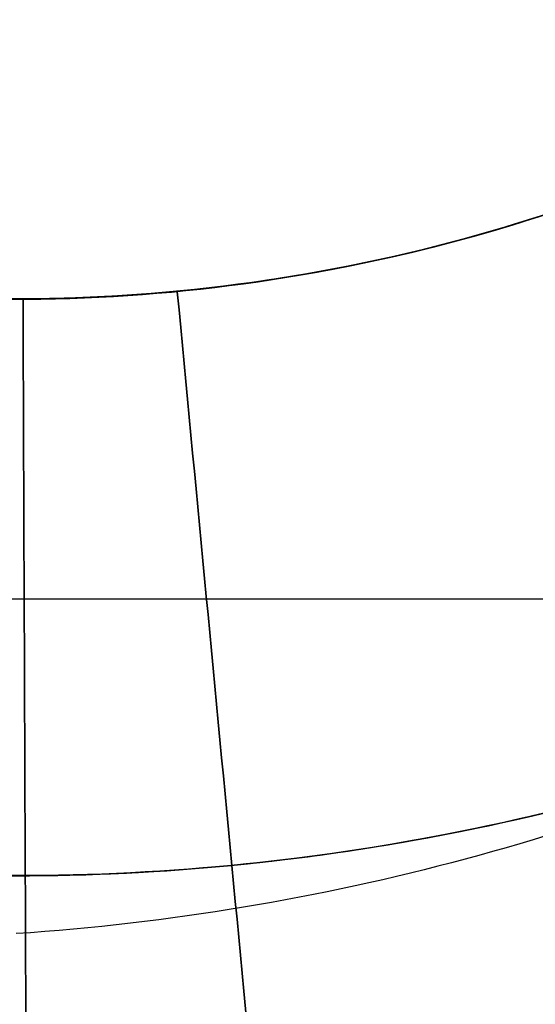
# Model space of a CAD drawing. Units: millimetres. Extents: x -11 to 890, y -451 to 451.
# Drawn here: x 755 to 755, y -316 to -316 of the extents above; entities that cross this region are included whole.
import ezdxf

# ---------------------------------------------------------------- set-up
doc = ezdxf.new("R2010")
doc.units = ezdxf.units.MM
doc.header["$MEASUREMENT"] = 0
doc.layers.add('4', color=7, linetype='Continuous')

msp = doc.modelspace()

# ---------------------------------------------------------------- linework, layer by layer
at = {"layer": '4'}
msp.add_line((754.0660710185999, -316.0674132923949, -6.588551123245873), (754.9660710186, -316.0674132923949, -6.588551123245873), dxfattribs=at)
for centre, radius, start, end in [((439.5, 0, 6.5), 450.5, 180, 4.036381095561395e-14), ((439.5000000000001, 0, -6.800000000009), 450.5000000000049, 180, 0), ((439.5, 0, -0.1500000000044963), 450.5, 180, 0), ((439.5000000000016, -1.751623080406021e-46, -7.000000000018867), 450.2999999999982, 180, 0), ((439.5, 0, -7.0000000000188), 450.3, 180, 0), ((439.5, 0, 7), 450, 180, 0), ((439.4999999999982, 7.006492321624158e-46, -7.000000000018867), 449.8000000000016, 180, 8.924909720317302e-47), ((439.5, 0, -7.0000000000188), 449.8, 180, 0), ((439.4999999999999, 0, -6.800000000009), 449.5999999999951, 180, 0), ((439.5, 0, -5.000000000010001), 449.6000000000049, 180, 0), ((439.5, 0, -5.9000000000095), 449.6, 180, 359.9999999999999), ((439.5000000000014, 0, -4.800000000000132), 449.3999999999984, 180, 0), ((439.5, 0, -4.8000000000002), 449.4, 180, 0), ((439.5, 0, -5.6), 448.6, 180, 0), ((439.5, 3.851859888774472e-34, -4.799999999999999), 448.6, 180, 360), ((439.5, 0, -5.199999999999999), 448.6, 180, 0), ((439.4999999999999, 0, -4.300000000001025), 446.9500000000003, 180, 0), ((439.4999999999999, 0, -3.800000000001026), 446.9500000000003, 180, 0), ((439.4999999999999, 0, -3.300000000001025), 446.9500000000003, 180, 0), ((439.4999999999999, 0, -2.800000000001024), 446.9500000000003, 180, 0), ((439.4999999999998, 0, -2.300000000000794), 446.9500000000002, 180, 0), ((439.4999999999999, 0, -1.800000000001023), 446.9500000000003, 180, 0), ((439.4999999999999, 0, -1.300000000001022), 446.9500000000003, 180, 0), ((439.4999999999999, 0, -0.8000000000006251), 446.9500000000003, 180, 0), ((439.4999999999999, 0, -0.3000000000006251), 446.9500000000003, 180, 0), ((439.4999999999999, 0, 0.1999999999993838), 446.9500000000003, 180, 0), ((439.4999999999999, 0, 0.699999999999374), 446.9500000000003, 180, 0), ((439.4999999999999, 0, 1.199999999998975), 446.9500000000003, 180, 0), ((439.4999999999999, 0, 1.699999999999237), 446.9500000000005, 180, 0), ((439.5, 0, 1.800000000000466), 446.8499999999995, 180, 0), ((439.4999999999998, -3.503246160812114e-46, -4.800000000000001), 446.7000000000002, 180, 0), ((439.4999999999999, 5.474521616711745e-31, -4.550000000000834), 446.7000000000002, 180, 0), ((439.4999999999999, 0, -4.050000000000983), 446.7000000000003, 180, 0), ((439.4999999999999, 0, -3.550000000000982), 446.7000000000003, 180, 0), ((439.4999999999999, 0, -3.050000000000982), 446.7000000000003, 180, 0), ((439.4999999999998, 0, -2.550000000001017), 446.7000000000002, 180, 0), ((439.4999999999999, 0, -2.050000000000763), 446.7000000000003, 180, 0), ((439.4999999999999, 0, -1.550000000000983), 446.7000000000003, 180, 0), ((439.4999999999999, 0, -1.050000000000895), 446.7000000000002, 180, 0), ((439.4999999999998, 0, -0.5500000000006686), 446.7000000000002, 180, 0), ((439.4999999999999, 0, -0.05000000000062332), 446.7000000000003, 180, 0), ((439.4999999999999, 0, 0.4499999999994158), 446.7000000000003, 180, 0), ((439.4999999999999, 0, 0.9499999999992896), 446.7000000000004, 180, 0), ((439.4999999999999, 0, 1.449999999999016), 446.7000000000003, 180, 0), ((439.5, 0, -4.675000000000501), 446.7, 180, 4.036381095561395e-14), ((439.5000000000001, 0, 1.449999999998987), 444.2999999999997, 180, 0), ((439.5000000000001, 0, 0.9499999999993065), 444.2999999999996, 180, 0), ((439.5000000000001, 0, 0.4499999999993847), 444.2999999999997, 180, 0), ((439.5000000000002, 0, -0.05000000000061178), 444.2999999999998, 180, 0), ((439.5000000000002, 0, -0.5500000000008072), 444.2999999999997, 180, 0), ((439.5000000000001, 0, -1.050000000000889), 444.2999999999998, 180, 0), ((439.5000000000001, 0, -1.550000000001013), 444.2999999999997, 180, 0), ((439.5000000000001, 0, -2.05000000000101), 444.2999999999997, 180, 0), ((439.5000000000001, 0, -2.550000000001013), 444.2999999999997, 180, 0), ((439.5000000000001, 0, -3.050000000001013), 444.2999999999997, 180, 0), ((439.5000000000001, 0, -3.55000000000101), 444.2999999999997, 180, 0), ((439.5000000000001, 0, -4.050000000001011), 444.2999999999997, 180, 0), ((439.5000000000001, 0, -4.550000000000877), 444.2999999999998, 180, 0), ((439.5, 0, -4.800000000000001), 444.3, 180, 0), ((439.5, 0, -4.675000000000501), 444.3, 180, 0), ((439.5000000000001, 0, 1.800000000000017), 444.15, 180, 0), ((439.5000000000001, 0, 1.699999999999256), 444.0499999999995, 180, 0), ((439.5000000000001, 0, 1.199999999998975), 444.0499999999998, 180, 0), ((439.5000000000001, 0, 0.6999999999994229), 444.0499999999997, 180, 0), ((439.5000000000001, 0, 0.1999999999993971), 444.0499999999997, 180, 0), ((439.5000000000002, 0, -0.3000000000007157), 444.0499999999997, 180, 0), ((439.5000000000001, 0, -0.8000000000005967), 444.0499999999997, 180, 0), ((439.5000000000001, 0, -1.300000000000979), 444.0499999999997, 180, 0), ((439.5000000000001, 0, -1.800000000000976), 444.0499999999997, 180, 0), ((439.5000000000001, 0, -2.300000000000981), 444.0499999999997, 180, 0), ((439.5000000000001, 0, -2.800000000000976), 444.0499999999997, 180, 0), ((439.5000000000001, 0, -3.300000000000979), 444.0499999999997, 180, 0), ((439.5000000000001, 0, -3.800000000000978), 444.0499999999997, 180, 0), ((439.5000000000001, 0, -4.300000000000979), 444.0499999999997, 180, 0), ((439.4999999999999, -3.503246160811991e-46, -4.799999999999999), 443.2000000000002, 180, 0), ((439.5, 0, -4.799999999999999), 443.2, 180, 4.036381095561395e-14), ((439.5, 0, -4.300000000000001), 442.7, 180, 0), ((439.5, -1.425544893103272e-32, 4.69999999999), 442.7000000000052, 180, 0), ((439.5, 0, 0.1999999999950006), 442.7, 180, 0), ((439.5000000000014, 0, 5.000000000000133), 442.3999999999984, 180, 0), ((439.5, 0, 5.0000000000002), 442.4, 180, 357.7214494614545), ((439.5, -3.155443620884047e-30, -1), 440.5, 180, 1.311296880507409e-19), ((439.5, -3.155443620884047e-30, -5), 440.5, 180, 0), ((439.5, 0, -3), 440.5, 180, 0), ((439.5, 0, 5), 440, 180, 8.217890998551568e-31), ((439.5, 0, 3), 440, 180, 0), ((439.5, 0, 4), 440, 180, 0), ((439.5, 0, -0.9999999999999999), 440, 180, 3.28569698506515e-20), ((439.5, 0, -1.3), 440, 180, 1.021074323397666e-52), ((439.5, 0, -1.15), 440, 180, 0), ((439.5, 0, 6.999999999999364), 430.5000000000014, 180, 0), ((439.5000000000022, -6.66133814777612e-16, 5.000000000000666), 429.7071067811978, 180, 359.9999999999999), ((439.5000000000013, 0, 5.853553390590651), 429.3535533905984, 180, 0), ((439.5, 0, 5.500000000001), 429.2071067812, 180, 0), ((754.5160710186, -315.0160710186, -5.8), 2.6, 270.3340896954721, 90.00000000001003), ((754.5160710186, -315.0160710186, -6.045348059443), 2.6, 270.4908959781961, 90.00000000000502), ((754.5160710186, -315.0160710186, -5.9226740297215), 2.6, 270, 90), ((754.5160710186, -315.0160710186, -6.148702261068083), 2.571224732461345, 270.4908959781965, 90.00000000000253), ((754.5160710186, -315.0160710186, -5.6), 2.4, 270, 90.00000000000543), ((754.5160710186, -315.0160710186, -5.6), 1.5, 270, 90), ((754.5159091115338, -315.0163473094674, -4.799999999999999), 1.727467926972595, 224.9973173614099, 46.35812838409918), ((754.5163458392808, -315.01591051163, -5.6), 1.727469956542977, 223.6415207935853, 45.00268099394249), ((754.5160710186, -315.0160710186, -5.199999999999999), 1.699999999999989, 224.3198786533503, 45.67994453462681), ((754.5160710186, -315.0160710186, -5.03503210358), 1.5, 270, 336.1455303545192)]:
    msp.add_arc(centre, radius, start, end, dxfattribs=at)
at = {"layer": '4', "extrusion": (1.224646799147353e-16, 5.046468293750711e-19, -1)}
msp.add_arc((-439.5, 1.513940488125186e-18, -2.999999999999946), 440, 180, 5.782826693570031e-17, dxfattribs=at)
at = {"layer": '4', "extrusion": (1.224646799147353e-16, -2.523234146875356e-19, -1)}
msp.add_arc((-439.5, -7.998652245594741e-19, -3.169999999999946), 440, 180, 0, dxfattribs=at)
at = {"layer": '4', "extrusion": (1.224646799147353e-16, 0, -1)}
for centre, end in [((-439.5, 0, -3.084999999999946), 0), ((-439.5, 6.310887241768094e-30, -2.999999999999946), 0), ((-439.5, 0, -0.9999999999999462), 2.891413346785015e-17)]:
    msp.add_arc(centre, 440, 180, end, dxfattribs=at)
at = {"layer": '4', "extrusion": (1.224646799147353e-16, 1.009293658750142e-18, -1)}
msp.add_arc((-439.5, -1.009293658750197e-18, 1.000000000000054), 440, 180, 5.782826693570031e-17, dxfattribs=at)
at = {"layer": '4'}
for points, knots in [([(886.35, -5.472334221989915e-14, 1.8), (886.3499999999999, -446.85, 1.8), (439.5, -446.85, 1.8), (-7.350000000000002, -446.85, 1.8), (-7.350000000000023, 5.472334221989975e-14, 1.8)], [-1403.820677256599, -1403.820677256599, -1403.820677256599, -701.9103386282995, -701.9103386282995, 0, 0, 0]), ([(-4.799999999999045, 0, -4.8), (-4.799999999999025, -444.2999999999994, -4.8), (439.5000000000005, -444.2999999999995, -4.8), (883.8000000000001, -444.2999999999995, -4.8), (883.8, 0, -4.8)], [0, 0, 0, 697.9048079949725, 697.9048079949725, 1395.809615989945, 1395.809615989945, 1395.809615989945])]:
    msp.add_rational_spline(points, [1, 0.7071067811865476, 1, 0.7071067811865476, 1], degree=2, knots=knots, dxfattribs=at)
for points, knots in [([(754.5160619378079, -313.5161080997354, -4.470107011933891), (754.7124122301992, -313.516107359483, -4.486768248134394), (754.9086875322082, -313.5551477507609, -4.503418236164086), (755.271498960083, -313.705427378625, -4.536720019077626), (755.4378921143445, -313.8166073813312, -4.553371842278978), (755.7155712431522, -314.0942846135861, -4.586701642424426), (755.8267500869223, -314.2606742513382, -4.603365997531764), (755.9770287362497, -314.6234763303604, -4.636694140391645), (756.0160694127646, -314.8197460237599, -4.653357931310243), (756.016069005324, -315.2124397402339, -4.686685530551786), (755.977027916954, -315.4087092793879, -4.703349210519441), (755.8267485023795, -315.7715106955769, -4.736677269417367), (755.7155693072997, -315.9378998222811, -4.753341650344082), (755.4378896827351, -316.2155757375984, -4.786671990433188), (755.2714980899449, -316.3267535540533, -4.803335338380509), (754.9086921284356, -316.477030612447, -4.836666938286982), (754.7124152340127, -316.516070956539, -4.853307144216741), (754.5160710317277, -316.516070929452, -4.870000257348208)], [-1, -1, -1, -1, -0.8749999993203634, -0.8749999993203634, -0.7499999987115241, -0.7499999987115241, -0.624999998871351, -0.624999998871351, -0.4999999990310927, -0.4999999990310927, -0.3749999991908626, -0.3749999991908626, -0.2499999993507962, -0.2499999993507962, -0.1249999995074774, -0.1249999995074774, 0, 0, 0, 0]), ([(754.5160710230751, -316.5160709881313, -4.070000087955226), (754.7123014465559, -316.5160390047982, -4.053341361667876), (754.908554508736, -316.476490163319, -4.03668153048967), (755.2715815243112, -316.3267313123645, -4.003359892443612), (755.4377134486393, -316.2155007621767, -3.986698057041383), (755.7152408369952, -315.9375398542683, -3.953372834454915), (755.827024140576, -315.7715339930323, -3.936709467527626), (755.9768954207592, -315.4087407270842, -3.903381873010292), (756.0157018798948, -315.2122908489592, -3.886717654857602), (756.0163382492315, -314.8196118171391, -3.85338922471195), (755.9769004776314, -314.6235495609159, -3.836725017385259), (755.8264712710036, -314.2606411476293, -3.803397419602617), (755.7158742577767, -314.0939135590006, -3.786734032461888), (755.4378787308843, -313.8166695101168, -3.753408829833936), (755.2713540477224, -313.7054155692308, -3.736746993726921), (754.9088408388714, -313.554593528607, -3.70342532584359), (754.7125008337108, -313.5161626507353, -3.686765525863953), (754.5160619444803, -313.5161080258525, -3.670106798883816)], [0, 0, 0, 0, 0.125, 0.125, 0.25, 0.25, 0.375, 0.375, 0.5, 0.5, 0.625, 0.625, 0.75, 0.75, 0.875, 0.875, 1, 1, 1, 1]), ([(754.5160711155454, -316.5160705225248, -3.270001432037906), (754.7123041959803, -316.5159781018777, -3.253342415231807), (754.9085817022337, -316.4764992087885, -3.236682337246911), (755.271599622553, -316.3267734288927, -3.203360274590575), (755.4376905236821, -316.2154650342464, -3.186698261319152), (755.7152665197842, -315.9375391096247, -3.153372744589874), (755.8270330245097, -315.7715522020973, -3.136709258122729), (755.9768437210291, -315.4087187458372, -3.103381453735013), (756.0157294248961, -315.2122803447056, -3.086717146811168), (756.0163670042275, -314.8196257739256, -3.05338853893967), (755.9768581305406, -314.6235595483454, -3.036724242031712), (755.826491716629, -314.2606240908956, -3.00339643485186), (755.7158732373668, -314.0939416056248, -2.986732929611478), (755.4378445948689, -313.8167066406104, -2.953407431417715), (755.2713673832637, -313.7053860848512, -2.936745417770387), (754.9088650440419, -313.5546001867797, -2.903423326446425), (754.7124966716673, -313.5161976955726, -2.886763277405834), (754.5160621487839, -313.5161071460129, -2.870104260593168)], [0, 0, 0, 0, 0.125, 0.125, 0.25, 0.25, 0.375, 0.375, 0.5, 0.5, 0.625, 0.625, 0.75, 0.75, 0.875, 0.875, 1, 1, 1, 1]), ([(754.5160720747168, -316.5160661512612, -2.470014096921952), (754.7124191656594, -316.5161764241822, -2.453348027305873), (754.9086444022325, -316.4769205437238, -2.436681828705543), (755.2715361042526, -316.3268318711689, -2.403349196981022), (755.437799853128, -316.2154890392857, -2.386682762185663), (755.7156265074817, -315.9379321475869, -2.353349712807535), (755.8266369385569, -315.7714583920148, -2.336683097373864), (755.9770814516215, -315.4086917027872, -2.303349768802689), (756.0159604061166, -315.2124223959911, -2.286683055742586), (756.0161009455146, -314.819689339069, -2.253349628984735), (755.9769452882443, -314.6234832054544, -2.236682916131077), (755.8267516390347, -314.2605988045497, -2.203349587172124), (755.7155257214918, -314.0942974410465, -2.186682972301761), (755.4378679036207, -313.8165359091638, -2.153349922249305), (755.2714930613877, -313.7054283909209, -2.13668348822266), (754.9086598141485, -313.5551008387338, -2.103350855710566), (754.7124401918073, -313.5160815508069, -2.086684657882945), (754.5160687626455, -313.5160848451447, -2.070018587913916)], [0, 0, 0, 0, 0.125, 0.125, 0.25, 0.25, 0.375, 0.375, 0.5, 0.5, 0.625, 0.625, 0.75, 0.75, 0.875, 0.875, 1, 1, 1, 1]), ([(754.5160797184271, -313.5161066490308, -2.169897173651306), (754.7125131609756, -313.5162014010546, -2.186571284255054), (754.9088797282843, -313.5546077166005, -2.203244390436559), (755.2713778243241, -313.7053997254051, -2.236588663262626), (755.43785262571, -313.8167224655622, -2.253259857774881), (755.7158763031355, -314.0939603414779, -2.286600815531374), (755.8264923003483, -314.2606434963007, -2.303270558640142), (755.9768545211035, -314.6235787278616, -2.33660926963314), (756.0163615239863, -314.8196441377719, -2.353278242411243), (756.0157213713946, -315.2122961468717, -2.386616174292281), (755.9768349567778, -315.4087328028978, -2.403285137326453), (755.8270237997399, -315.7715624510938, -2.436623851045512), (755.7152576325956, -315.9375473389796, -2.453293612429618), (755.4376832244649, -316.2154696031702, -2.486634552165078), (755.2715935259358, -316.3267763283581, -2.503305747050327), (754.9085784265442, -316.4764997117339, -2.536650047790665), (754.7123025252178, -316.5159778475915, -2.553323125816839), (754.5160709265466, -316.5160700612662, -2.569997236431924)], [0, 0, 0, 0, 0.125, 0.125, 0.25, 0.25, 0.375, 0.375, 0.5, 0.5, 0.625, 0.625, 0.75, 0.75, 0.875, 0.875, 1, 1, 1, 1]), ([(754.5160709754058, -316.516070798735, -3.369999365304054), (754.7122999660434, -316.5160388903261, -3.353324860561762), (754.9085514342008, -316.4764906831538, -3.33665144644684), (755.2715755916364, -316.3267340169802, -3.303306568395571), (755.437706267888, -316.215505050535, -3.286635132624592), (755.715231951927, -315.9375476957521, -3.253293792827124), (755.8270148390013, -315.7715438252953, -3.236623868804382), (755.9768864579365, -315.4087543794696, -3.203284870305292), (756.0156935700649, -315.212306281871, -3.186615786514873), (756.0163324269276, -314.8196299209654, -3.1532776128552), (755.9768965164019, -314.62356855173, -3.136608518379582), (755.8264715294372, -314.2606605228649, -3.103269523108298), (755.7158770293315, -314.0939323532983, -3.086599619042432), (755.4378866223334, -313.8166855159682, -3.05325825955192), (755.2713644511118, -313.7054294447002, -3.036586824479305), (754.9088557182741, -313.5546013500242, -3.003241975890492), (754.7125176614414, -313.5161666168324, -2.986568530985651), (754.5160799958619, -313.5161077396962, -2.96989402692891)], [-1, -1, -1, -1, -0.875, -0.875, -0.75, -0.75, -0.625, -0.625, -0.5, -0.5, -0.375, -0.375, -0.25, -0.25, -0.125, -0.125, 0, 0, 0, 0]), ([(755.5795275409978, -316.0739405129201, -5.234783470421728), (755.5866275563308, -316.0668149793602, -5.248906441932925), (755.6076560498097, -316.0462534799571, -5.261127234936776), (755.6721318883298, -315.9730513396716, -5.282041205528712), (755.7158760003465, -315.9204797693699, -5.29080368832404), (755.859691258413, -315.7048339835641, -5.311314755834137), (755.9769082423263, -315.4769706820556, -5.317559305708948), (756.0240652506669, -315.0133690583648, -5.315605734624871), (756.0171419870106, -314.8400841822371, -5.313107108123582), (755.9293927466508, -314.4806295552843, -5.304486823150373), (755.8478569029472, -314.2942650579, -5.298350151002608), (755.5963875760085, -313.9541509648596, -5.282681183097102), (755.425958588476, -313.800776511557, -5.273096234316258), (755.0121788744353, -313.5812453204808, -5.250743951997379), (754.7691517700873, -313.5160714603463, -5.237914593914396), (754.516071018385, -313.5160710207929, -5.223589846008206)], [-1, -1, -1, -1, -0.8742253547576408, -0.8742253547576408, -0.7490671534326545, -0.7490671534326545, -0.4993474227084979, -0.4993474227084979, -0.3744462864379937, -0.3744462864379937, -0.249600695148595, -0.249600695148595, -0.1248001611044527, -0.1248001611044527, 0, 0, 0, 0]), ([(754.516080084247, -313.5161080549322, -3.76989311722205), (754.7125196734735, -313.5161308637675, -3.786567736279427), (754.9088268135642, -313.554609148024, -3.803241278550642), (755.271350572323, -313.7054631890722, -3.836586293896147), (755.4379185641286, -313.8166498147093, -3.853257800267176), (755.7158681287203, -314.0939121492245, -3.886599276059493), (755.8264518481122, -314.2606783554711, -3.903269226146124), (755.976938105372, -314.6235566464407, -3.936608304598984), (756.0162971034428, -314.8196180987507, -3.953277434382895), (756.015670789921, -315.2123188163078, -3.986615677759531), (755.9769426196226, -315.4087765240952, -4.003284796436189), (755.8269962907042, -315.7715222313675, -4.036623878556064), (755.7152102318742, -315.93755185865, -4.053293849233831), (755.4377323120126, -316.2155411405884, -4.086635304586556), (755.2715572387553, -316.326695004104, -4.103306811824279), (754.9085299881397, -316.4764980271652, -4.136651856488669), (754.7123040988309, -316.516114523658, -4.153325366829174), (754.516071017973, -316.5160710143338, -4.169999987683694)], [0, 0, 0, 0, 0.125, 0.125, 0.25, 0.25, 0.375, 0.375, 0.5, 0.5, 0.625, 0.625, 0.75, 0.75, 0.875, 0.875, 1, 1, 1, 1]), ([(755.5795285975238, -316.073939077904, -5.204549108241524), (755.5866361374079, -316.0668052837318, -5.188687114540684), (755.607680826439, -316.0462568588126, -5.171486334603145), (755.672129091069, -315.9730715158843, -5.134030633825065), (755.7159117900758, -315.9204446030156, -5.113674345838049), (755.8596912786035, -315.704822627372, -5.049178252330266), (755.9768804459915, -315.476716084392, -5.0009956898865), (756.02407339442, -315.0134009702645, -4.923837739771223), (756.0171270843563, -314.839974324578, -4.897315540893546), (755.9293427886727, -314.4804881436353, -4.843114046794561), (755.8479501813989, -314.2943581845261, -4.815419704660343), (755.5962182461373, -313.95397124039, -4.759250590242535), (755.4259523374517, -313.8007548259075, -4.730865667740852), (755.0117430174562, -313.5810304473743, -4.673654711218644), (754.7696722244933, -313.516071513244, -4.645110477566358), (754.5160710186585, -313.5160710188987, -4.616410159460221)], [-1, -1, -1, -1, -0.8742081832318622, -0.8742081832318622, -0.7490115494097325, -0.7490115494097325, -0.4994003974441438, -0.4994003974441438, -0.3745548425329552, -0.3745548425329552, -0.2497584857415296, -0.2497584857415296, -0.1250046132609509, -0.1250046132609509, 0, 0, 0, 0]), ([(754.5160702417317, -316.5160655720965, -1.769983435158481), (754.697704478064, -316.516065620287, -1.754624333338765), (754.8792755406192, -316.482717751723, -1.739210593778608), (755.2188077521043, -316.3536548121985, -1.708355414908751), (755.376672642135, -316.2579793738247, -1.692913976706556), (755.6482059654923, -316.0166961031131, -1.662082433572143), (755.7617879908129, -315.8711563954784, -1.646665623570008), (755.929871077528, -315.5491298223016, -1.615832507546727), (755.984326121066, -315.3727370874198, -1.600416242914129), (756.027020847523, -315.0120090403131, -1.569584100887913), (756.0152481633622, -314.8277798574945, -1.554157558368192), (755.9269884070444, -314.4754247351393, -1.523298962686405), (755.8505267697655, -314.3074002651309, -1.507866909418681), (755.6428312915865, -314.0093947712373, -1.477012727134576), (755.5116572405927, -313.8794995869394, -1.461590598033536), (755.2116241306392, -313.6747315875478, -1.43077170529635), (755.0428514414409, -313.599917811319, -1.415374941607776), (754.8662389901966, -313.5575169600835, -1.399998585471151)], [-0.9999997835916293, -0.9999997835916293, -0.9999997835916293, -0.9999997835916293, -0.8749998315538267, -0.8749998315538267, -0.7500049962744431, -0.7500049962744431, -0.6249999143205074, -0.6249999143205074, -0.4999999567286056, -0.4999999567286056, -0.3749999980469916, -0.3749999980469916, -0.2500000415479819, -0.2500000415479819, -0.1250000858029717, -0.1250000858029717, -1.300579613542566e-07, -1.300579613542566e-07, -1.300579613542566e-07, -1.300579613542566e-07]), ([(753.6697341104675, -315.8624000116117, -4.444917280924402), (753.5040224127785, -315.6959746366763, -4.46990277010263), (753.2693462068875, -315.2665663176124, -4.519874325269), (753.316765803907, -314.6514641337232, -4.582338934059999), (753.552749187185, -314.2283619004058, -4.632311148562), (753.8146995165196, -313.9713444652029, -4.669790309438), (754.1427852655954, -313.7967642703485, -4.707269470315), (754.5122294046769, -313.720792575288, -4.744748631190999), (754.8946883447896, -313.7525404390454, -4.782227792067999), (755.2601082071341, -313.893231855678, -4.819706952943999), (755.5257588294046, -314.0956171399843, -4.850939587008), (755.7016139110534, -314.3013397194727, -4.875925694258999), (755.8123087657029, -314.4750369361484, -4.894665274696999), (755.8992367318035, -314.6654118314243, -4.913404855134999), (755.9602713065075, -314.8694409852384, -4.932144435572999), (755.9917483840421, -315.0709851717842, -4.94975111925484), (755.9962862925489, -315.2050475070219, -4.96111127612255), (755.995102121077, -315.2659456414083, -4.966224906178089)], [-6.88081391859334e-08, -6.88081391859334e-08, -6.88081391859334e-08, -6.88081391859334e-08, 0.1249965345033566, 0.2499964363217135, 0.3124963872308419, 0.3749963381399705, 0.4374962890490989, 0.4999962399582273, 0.5624961908673558, 0.6249961417764842, 0.6874960926857127, 0.7187460681402769, 0.7499960435948411, 0.7812460190494053, 0.8124959945039696, 0.8437459699585338, 0.8693283165188914, 0.8693283165188914, 0.8693283165188914, 0.8693283165188914]), ([(753.6697457862086, -315.8624039302881, -4.795082238550346), (753.5040308723999, -315.6959784644229, -4.820068091259913), (753.269351625638, -315.2665691622625, -4.870040051219112), (753.3167712515474, -314.6514658009816, -4.9325050648035), (753.5527535106312, -314.2283654427842, -4.982477279305501), (753.8147026265816, -313.971349109772, -5.019956440181501), (754.1427868942823, -313.7967696174064, -5.057435601058501), (754.5122294119988, -313.7207981649011, -5.094914761934501), (754.8946867300988, -313.7525457903515, -5.132393922811501), (755.2601051092879, -313.893236508368, -5.1698730836875), (755.5257547178363, -314.0956208768616, -5.201105717751501), (755.7016091737005, -314.3013425710611, -5.2260918250025), (755.8123036613648, -314.4750390621914, -5.2448314054405), (755.8992313708725, -314.6654131859287, -5.2635709858785), (755.960265804898, -314.869441538922, -5.2823105663165), (755.9917518254516, -315.0710423534341, -5.29992226368803), (755.9962848257032, -315.205165141859, -5.311287434245426), (755.995093196309, -315.2661238484028, -5.316406077990655)], [7.551994928000217e-07, 7.551994928000217e-07, 7.551994928000217e-07, 7.551994928000217e-07, 0.1249989450151, 0.2499984082443, 0.3124981398589, 0.3749978714735, 0.437497603088, 0.4999973347026, 0.5624970663172, 0.6249967979318, 0.6874965295464, 0.7187463953537, 0.749996261161, 0.7812461269682, 0.8124959927755, 0.8437458585828, 0.8693531976612558, 0.8693531976612558, 0.8693531976612558, 0.8693531976612558]), ([(753.4796123291322, -314.4176553760512, -2.21153328000268), (753.523302235911, -314.3418263050851, -2.22084153176321), (753.710079934766, -314.0860426177564, -2.254344227968279), (754.1937948709923, -313.7941179474719, -2.312041368617999), (754.9042209729455, -313.8134407158985, -2.384624701951999), (755.4918907757477, -314.2130954407604, -2.457208035285875), (755.7709352691376, -314.8667154905229, -2.529791368619), (755.6531021327874, -315.567570597408, -2.602374701952875), (755.1756582328388, -316.0940025349437, -2.674958035286), (754.4896056369473, -316.2795151881365, -2.74754136862), (753.811923284044, -316.0654363381074, -2.820124701953874), (753.3569428801545, -315.5194730050293, -2.892708035286875), (753.2685618142566, -314.8142979108893, -2.965291368620875), (753.5747325101332, -314.1729379244591, -3.037874701953999), (754.1786218645159, -313.798237010904, -3.110458035287875), (754.8892368107898, -313.8087024363275, -3.183041368621), (755.4818300060508, -314.2010242837009, -3.255624701954875), (755.7689810382354, -314.8511222853203, -3.328208035288), (755.6598721841416, -315.5533888906435, -3.400791368621999), (755.1890114782179, -316.085717100128, -3.473374701955), (754.5053188004623, -316.2797466065965, -3.545958035289), (753.825026744217, -316.0741113830472, -3.618541368622874), (753.36329238261, -315.53384801531, -3.691124701955999), (753.266149192284, -314.8298264767352, -3.76370803529), (753.564320806385, -314.1847087994608, -3.836291368623875), (754.1635040095662, -313.8025274099465, -3.908874701957), (754.8741941378833, -313.8041553950729, -3.981458035290999), (755.4716201427976, -314.189078025099, -4.054041368625), (755.7668328618545, -314.8355546135186, -4.126624701958875), (755.6664658960844, -315.5391251294752, -4.199208035292875), (755.2022587104424, -316.0772620869745, -4.271791368626875), (754.5210408913532, -316.2797982532991, -4.344374701960874), (753.9782435678911, -316.1230127392759, -4.402072789681033), (753.7316234418919, -315.9242776334224, -4.435576432957189), (753.6697912959961, -315.862332485073, -4.444885631788591)], [1.075903976108686e-07, 1.075903976108686e-07, 1.075903976108686e-07, 1.075903976108686e-07, 0.01250361918203, 0.04500333280702, 0.07750304643201, 0.110002760057, 0.142502473682, 0.175002187307, 0.207501900932, 0.240001614557, 0.272501328182, 0.305001041807, 0.337500755432, 0.370000469057, 0.402500182682, 0.4349998963069, 0.467499609932, 0.4999993235569, 0.532499037182, 0.5649987508069, 0.597498464432, 0.6299981780569, 0.662497891682, 0.6949976053069, 0.7274973189319, 0.7599970325569, 0.7924967461819, 0.8249964598069, 0.8574961734319, 0.8899958870569, 0.9224956006819, 0.9549953143069, 0.9874950279319, 0.9999998116968533, 0.9999998116968533, 0.9999998116968533, 0.9999998116968533]), ([(753.4796625384362, -314.4177149404117, -2.561738763354721), (753.5233525229238, -314.3418819014048, -2.571047953949987), (753.7101213884567, -314.0861042824021, -2.60455158898975), (754.193814593271, -313.794192727145, -2.662249668474498), (754.9041972193857, -313.8135143130755, -2.734833001807498), (755.4918310586517, -314.2131445803228, -2.807416335140498), (755.770858475404, -314.8667246305953, -2.879999668473998), (755.6530325500789, -315.567536847358, -2.952583001807499), (755.1756178682012, -316.0939365689254, -3.025166335140498), (754.4896072565699, -316.2794378693414, -3.097749668473998), (753.8119663756866, -316.0653721202772, -3.170333001806998), (753.357013815152, -315.5194421984453, -3.242916335139999), (753.2686381578769, -314.8143102588011, -3.315499668472999), (753.5747901170544, -314.1729895215718, -3.388083001806998), (754.1786425152992, -313.7983115385129, -3.460666335139997), (754.8892139741782, -313.8087763234614, -3.533249668472998), (755.4817709046173, -314.201074161952, -3.605833001806498), (755.7689043640895, -314.851132379611, -3.678416335139498), (755.659802187143, -315.5533560084358, -3.750999668472498), (755.1889702964348, -316.0856516411322, -3.823583001805498), (754.5053194585258, -316.2796692736389, -3.896166335139498), (753.8250690340001, -316.0740466343514, -3.968749668472499), (753.3633629290529, -315.5338163290542, -4.041333001805498), (753.2662256835445, -314.8298378743843, -4.113916335139498), (753.5643790504447, -314.1847596762611, -4.186499668472498), (754.1635255854792, -313.802601675008, -4.259083001805498), (754.8741722218001, -313.8042295604614, -4.331666335139499), (755.4715616661514, -314.1891286343958, -4.404249668472499), (755.766756319164, -314.8355656604654, -4.476833001805998), (755.6663954955865, -315.5390931201307, -4.549416335139998), (755.2022167180011, -316.0771971453781, -4.621999668472998), (754.5210405873112, -316.2797209171799, -4.694583001806999), (753.9782854090712, -316.122947576735, -4.752280140470276), (753.7316854188883, -315.9242333124634, -4.785782834688678), (753.6698619958123, -315.8622996408517, -4.795091084462825)], [1.993707473561295e-07, 1.993707473561295e-07, 1.993707473561295e-07, 1.993707473561295e-07, 0.01250497207257, 0.04500468569742, 0.07750439932227, 0.1100041129471, 0.142503826572, 0.1750035401968, 0.2075032538217, 0.2400029674465, 0.2725026810714, 0.3050023946962, 0.3375021083211, 0.3700018219459, 0.4025015355708, 0.4350012491956, 0.4675009628205, 0.5000006764453, 0.5325003900702, 0.565000103695, 0.5974998173199, 0.6299995309447, 0.6624992445696, 0.6949989581945, 0.7274986718193, 0.7599983854442, 0.792498099069, 0.8249978126939, 0.8574975263187, 0.8899972399436, 0.9224969535684, 0.9549966671933, 0.9874963808181, 0.9999998897414375, 0.9999998897414375, 0.9999998897414375, 0.9999998897414375]), ([(754.5344589466644, -313.819297563581, -1.096976087058515), (754.6818314630201, -313.8216201279849, -1.112656986434406), (754.9905409474148, -313.8840897835764, -1.145594134011028), (755.3913002648023, -314.1513405625932, -1.195787529788502), (755.6619306529954, -314.5679740969795, -1.247556274391002), (755.745727317614, -315.0576704238467, -1.299325018994002), (755.6290271574376, -315.5405838973959, -1.351093763597002), (755.3308582535963, -315.9379749666219, -1.402862508199002), (754.8998373816495, -316.1850485657505, -1.454631252802002), (754.4062429754276, -316.241519070661, -1.506399997405002), (753.9305561543525, -316.0981789018746, -1.558168742007501), (753.5503381858344, -315.7783998341623, -1.609937486610001), (753.3275840343154, -315.3343222016297, -1.661706231213001), (753.2986140129866, -314.8383533582563, -1.713474975815501), (753.4681517161844, -314.3713615778915, -1.765243720418502), (753.8085538320463, -314.0094903919013, -1.817012465021001), (754.2643174153912, -313.8117433013296, -1.868781209624002), (754.7611297049211, -313.810363190154, -1.920549954226502), (755.2179849019374, -314.0055750870503, -1.972318698829501), (755.5603922563422, -314.3655494741697, -2.024087443432002), (755.7325218664549, -314.831592125759, -2.075856188035001), (755.7063078075271, -315.3277142665215, -2.127624932638001), (755.4860243095433, -315.7730226289337, -2.179393677241001), (755.1075888488601, -316.094909181026, -2.231162421843502), (754.6327057276955, -316.2408899838094, -2.282931166446501), (754.1388052526291, -316.187162619108, -2.334699911049501), (753.7064181369312, -315.9424877118537, -2.386468655652502), (753.406046742739, -315.5467585917478, -2.438237400255501), (753.286662632191, -315.0645037644999, -2.490006144858), (753.351115602227, -314.674880949584, -2.531156143048154), (753.4483541462075, -314.4716767907971, -2.555049893036984), (753.4795692831432, -314.4176498338856, -2.561687394825034)], [0.08046818873175735, 0.08046818873175735, 0.08046818873175735, 0.08046818873175735, 0.1100011466361, 0.142501071512, 0.175000996388, 0.207500921264, 0.24000084614, 0.2725007710159, 0.3050006958919, 0.3375006207679, 0.3700005456438, 0.4025004705198, 0.4350003953958, 0.4675003202718, 0.5000002451477, 0.5325001700237, 0.5650000948997, 0.5975000197756, 0.6299999446516, 0.6624998695276, 0.6949997944035, 0.7274997192795, 0.7599996441555, 0.7924995690316, 0.8249994939074, 0.8574994187835, 0.8899993436595, 0.9224992685353, 0.9549991934114, 0.9874991182874, 0.9999999995315643, 0.9999999995315643, 0.9999999995315643, 0.9999999995315643]), ([(754.9579042270277, -316.128436473883, -1.096839626518388), (754.9353324455037, -316.1374155830523, -1.099423984132607), (754.7599467345102, -316.2010529864826, -1.11926458994782), (754.4062429759648, -316.241519064667, -1.156361443964002), (753.9305561572163, -316.0981788965818, -1.208130188567003), (753.5503381905579, -315.7783998304337, -1.259898933169003), (753.327584040128, -315.3343222000731, -1.311667677772002), (753.2986140189415, -314.8383533591255, -1.363436422375003), (753.4681517213098, -314.3713615810449, -1.415205166978001), (753.8085538355068, -314.0094903968245, -1.466973911580002), (754.2643174166226, -313.8117433072204, -1.518742656183003), (754.7611297037225, -313.810363196051, -1.570511400786001), (755.2179848985043, -314.0055750919928, -1.622280145389002), (755.5603922512342, -314.3655494773514, -1.674048889991001), (755.732521860505, -314.8315921266613, -1.725817634594002), (755.7063078017059, -315.3277142649972, -1.777586379197002), (755.486024304799, -315.7730226252313, -1.829355123800001), (755.107588845967, -316.0949091757492, -1.881123868402002), (754.632705727125, -316.2408899778185, -1.932892613005002), (754.1388052544744, -316.1871626133804, -1.984661357608001), (753.7064181408914, -315.9424877073225, -2.036430102211002), (753.4060467481679, -315.5467585891522, -2.088198846814002), (753.2866626382045, -315.064503764263, -2.139967591416001), (753.3511158695334, -314.6748793698098, -2.181117756629997), (753.4483555108836, -314.4716739525502, -2.205011673642989), (753.4795716446869, -314.4176457582614, -2.211649342455278)], [0.3001328056822904, 0.3001328056822904, 0.3001328056822904, 0.3001328056822904, 0.3050001116396, 0.3375000409092, 0.3699999701788, 0.4024998994484, 0.4349998287181, 0.4674997579877, 0.4999996872572, 0.5324996165269, 0.5649995457965, 0.597499475066, 0.6299994043357, 0.6624993336053, 0.6949992628749, 0.7274991921445, 0.7599991214142, 0.7924990506838, 0.8249989799533, 0.857498909223, 0.8899988384926, 0.9224987677621, 0.9549986970318, 0.9874986263015, 0.9999998238039802, 0.9999998238039802, 0.9999998238039802, 0.9999998238039802]), ([(753.8841211063403, -315.6480208006996, -4.620005063661219), (753.7603684946057, -315.5237568458054, -4.644996328687263), (753.6724346469825, -315.3637416438196, -4.669986952633319), (753.5973462992323, -315.0195160551756, -4.719965958260682), (753.6101913660086, -314.8353057929262, -4.744954339951506), (753.7348333552773, -314.4992374339488, -4.794928579645235), (753.847224843278, -314.3477860894728, -4.819914421264786), (754.1417059879009, -314.1262848510107, -4.869883990443071), (754.3236910394904, -314.0566442108832, -4.894867718123825), (754.705941677176, -314.0273326856476, -4.944834110296192), (754.9057482988716, -314.0678168633091, -4.969816784741848), (755.2628070712258, -314.2575707606173, -5.019782514614595), (755.4195333869825, -314.4066611980354, -5.044765583495375), (755.6372494839732, -314.7822250834365, -5.094733539053596), (755.6975512422279, -315.0077504270756, -5.119718447430262), (755.6955853371328, -315.3681904692306, -5.157197866444778), (755.6795673123308, -315.4916621832548, -5.169691350010195), (755.6352630132307, -315.6821481168965, -5.188432024158415), (755.6170093044842, -315.7463929336232, -5.194678993594469), (755.5874850799494, -315.8474878649064, -5.204049471258338), (755.5772125696623, -315.8819004689714, -5.207172969898849), (755.5635238449897, -315.9373691789943, -5.211858155119429), (755.5591973831898, -315.9564522215184, -5.213419874533562), (755.5547324363655, -315.9878041475257, -5.215762390158249), (755.5535808837138, -315.9987195289298, -5.216543218075562), (755.5533146801519, -316.0167654085135, -5.217714415826043), (755.5534773812922, -316.0230651592275, -5.218104807502356), (755.5551789608709, -316.0372000549356, -5.218885549526181), (755.5558104268029, -316.0440228196107, -5.21927592712462), (755.5609621960222, -316.0554445215654, -5.219666171520464)], [-1, -1, -1, -1, -0.875, -0.875, -0.75, -0.75, -0.625, -0.625, -0.5, -0.5, -0.375, -0.375, -0.25, -0.25, -0.125, -0.125, -0.0625, -0.0625, -0.03125, -0.03125, -0.015625, -0.015625, -0.0078125, -0.0078125, -0.00390625, -0.00390625, -0.001953125, -0.001953125, 0, 0, 0, 0]), ([(753.7420888357191, -314.5692121171464, -2.386663695950333), (753.8236251168148, -314.4276888980664, -2.409927819367658), (753.9449170235584, -314.3097083537024, -2.43319190730933), (754.2316941534674, -314.1531221259241, -2.479720002509175), (754.3966761813391, -314.1155071911637, -2.502984008627263), (754.7230307756158, -314.1314168538033, -2.549511909094773), (754.8834607473422, -314.1851921034201, -2.572775803288323), (755.1536585261572, -314.3689202479341, -2.619303505989335), (755.2626471541354, -314.4983451595496, -2.642567315274119), (755.3974223073004, -314.7959979692125, -2.68909489951383), (755.4231058190609, -314.9632505346478, -2.712358675687892), (755.3829308982455, -315.2875056925394, -2.758886255530933), (755.3177814498736, -315.4436946354966, -2.782150060087786), (755.1144606065391, -315.6994396834287, -2.828677750869283), (754.9774962505701, -315.7988856292336, -2.85194163703387), (754.6706866738349, -315.9111277964175, -2.898469521519441), (754.5019382946964, -315.9247100049749, -2.921733518693434), (754.1816276116494, -315.8605683131988, -2.968261622811268), (754.0304616583251, -315.7842581739687, -2.991525727947931), (753.790557392622, -315.5625831589068, -3.038054013216724), (753.7012492528829, -315.4186601792163, -3.061318191663823), (753.612041445016, -315.1044702573248, -3.107846566521515), (753.6108051891113, -314.9350469720686, -3.131110762109052), (753.6983833026911, -314.6204327829851, -3.177639108794597), (753.7856545910674, -314.4751566168557, -3.200903260248124), (754.0243049824364, -314.2522735369741, -3.247431469328336), (754.1745554662657, -314.1737840524164, -3.270695528226268), (754.4943459656702, -314.1078628434189, -3.317223530637796), (754.6635147345062, -314.1192575767074, -3.340487475658347), (754.9708155876558, -314.2295399062336, -3.387015262878688), (755.1092108152899, -314.3275369082082, -3.410279106133657), (755.314116946807, -314.5817008750304, -3.456806732601498), (755.3810215887623, -314.737535546292, -3.480070516160103), (755.4236373768668, -315.0612117429778, -3.526598083277996), (755.3993482119193, -315.229053309359, -3.549861866837285), (755.2672121017197, -315.5275937851212, -3.596389493307148), (755.1588983527481, -315.6580734050856, -3.619653336563824), (754.890615258033, -315.8441397604786, -3.666181123787836), (754.7301610466291, -315.8989340038278, -3.689445068810873), (754.4042060264015, -315.9180347521943, -3.735973071226449), (754.238760135259, -315.8811113401135, -3.759237130126232), (753.9505524554297, -315.7275972083749, -3.805765339208825), (753.828652554573, -315.6098617794994, -3.829029490662902), (753.6626250882817, -315.3286391579658, -3.875557837348867), (753.619966053439, -315.1646702769661, -3.898822032936253), (753.6248091538116, -314.8380980646469, -3.945350407792684), (753.6738206504697, -314.6759637999025, -3.968614586238405), (753.8481703035196, -314.3997470355528, -4.015142871503752), (753.9744319132452, -314.2869098333116, -4.038406976638344), (754.2672227327157, -314.1420448182159, -4.084935080752157), (754.4337348485773, -314.1114850522941, -4.108199077924445), (754.759139086372, -314.1404868124704, -4.154726962407001), (754.9171751192392, -314.2010911894552, -4.177990848570523), (755.1797614725275, -314.395491752089, -4.224518539350552), (755.2831174943592, -314.5294936848991, -4.24778234390738), (755.4058514117168, -314.832297902833, -4.294309923751577), (755.4243341670398, -315.000497615472, -4.317573699927045), (755.3711954952631, -315.3228902193705, -4.364101284170557), (755.2994214620007, -315.4761143877583, -4.387365093457515), (755.0859884064272, -315.7235181715413, -4.43389279616329), (754.9449456079111, -315.8169863451547, -4.457156690359255), (754.6338326646963, -315.9168274253637, -4.503684590831529), (754.4647379430523, -315.9231987940431, -4.526948596951271), (754.1472053947963, -315.8461794470681, -4.573476716493627), (753.9995099463019, -315.7636156692701, -4.596740828776134), (753.8841211063403, -315.6480208006996, -4.620005063661219)], [-1, -1, -1, -1, -0.9687500316739455, -0.9687500316739455, -0.9375000306522053, -0.9375000306522053, -0.9062500296304652, -0.9062500296304652, -0.875000028608725, -0.875000028608725, -0.8437500275869848, -0.8437500275869848, -0.8125000265652447, -0.8125000265652447, -0.7812500255435044, -0.7812500255435044, -0.7500000245217643, -0.7500000245217643, -0.7187500235000241, -0.7187500235000241, -0.6875000224782839, -0.6875000224782839, -0.6562500214565437, -0.6562500214565437, -0.6250000204348035, -0.6250000204348035, -0.5937500194130634, -0.5937500194130634, -0.5625000183913231, -0.5625000183913231, -0.531250017369583, -0.531250017369583, -0.5000000163478429, -0.5000000163478429, -0.4687500153261027, -0.4687500153261027, -0.4375000143043625, -0.4375000143043625, -0.4062500132826223, -0.4062500132826223, -0.3750000122608821, -0.3750000122608821, -0.343750011239142, -0.343750011239142, -0.3125000102174018, -0.3125000102174018, -0.2812500091956616, -0.2812500091956616, -0.2500000081739214, -0.2500000081739214, -0.2187500071521812, -0.2187500071521812, -0.1875000061304411, -0.1875000061304411, -0.1562500051087009, -0.1562500051087009, -0.1250000040869607, -0.1250000040869607, -0.09375000306522054, -0.09375000306522054, -0.06250000204348036, -0.06250000204348036, -0.03125000102174018, -0.03125000102174018, 0, 0, 0, 0]), ([(753.7682203788295, -314.5266541105581, -0.7937771754949772), (753.8319725683048, -314.4291706361489, -0.8103697242306653), (753.9150429580776, -314.3444429369238, -0.8269622730926116), (754.1072460127891, -314.2127817724012, -0.8601473739307446), (754.2163265197308, -314.166075153884, -0.8767399259438999), (754.4442042267009, -314.1176174560322, -0.9099250355456361), (754.5628492216209, -314.1159773212566, -0.9265175931635339), (754.7919948511775, -314.1580380069138, -0.9597027156003701), (754.9023231229679, -314.201707625818, -0.9762952804299356), (755.0981363007764, -314.327936419182, -1.009480417835642), (755.1835185137517, -314.4103357976663, -1.026072990398045), (755.3164335864531, -314.6016711039252, -1.059258142646541), (755.3639981477203, -314.7103825948647, -1.075850722297679), (755.4139492630003, -314.9379327038318, -1.109035887020691), (755.4165212174432, -315.0565713514605, -1.1256284720477), (755.3759718445433, -315.2859791867176, -1.158813644993724), (755.3331559502794, -315.3966589999119, -1.175406232873043), (755.2082346307847, -315.5932918777582, -1.208591408549359), (755.1264783514168, -315.6793201810656, -1.225183996326508), (754.9360497869988, -315.8134995305759, -1.258369168830238), (754.8276759772539, -315.8618936908721, -1.274961753565276), (754.6004888044401, -315.913374395263, -1.308146917472928), (754.4818422613837, -315.9168222657454, -1.324739496682575), (754.2521856099896, -315.8778452486131, -1.357924647869301), (754.1411711815168, -315.8358133077898, -1.374517219902931), (753.9436971981854, -315.7122712247801, -1.407702356164354), (753.8570792025123, -315.6310920072897, -1.424294920453469), (753.7215741385656, -315.4416335255722, -1.457480041838433), (753.6724436852724, -315.3335571184561, -1.474072598984655), (753.6193370606328, -315.1067669070619, -1.507257707785429), (753.6151296935973, -314.9881172870631, -1.523850259469498), (753.652418598789, -314.7581993081466, -1.557035359874837), (753.6937828787206, -314.6469116817327, -1.573627908604957), (753.8158338981126, -314.4485287579385, -1.606813006067625), (753.8965206557954, -314.3614334717692, -1.623405554800174), (754.0849345021608, -314.2244919404675, -1.6565906552157), (754.1927383179061, -314.1747548544673, -1.67318320690756), (754.4191146761879, -314.1199105870692, -1.70636831572781), (754.5377341656434, -314.1150387342197, -1.722960872885722), (754.7679371327143, -314.1505740895408, -1.756145994296388), (754.8794492635847, -314.1912900169009, -1.772738558599587), (755.0787537052692, -314.3118567397324, -1.805923694888718), (755.1663220575792, -314.3919981608637, -1.822516266935861), (755.3046533480073, -314.5794166343157, -1.855701418147626), (755.3550674866588, -314.6868746983887, -1.87229399736887), (755.4115432794569, -314.9128711154967, -1.905479161295988), (755.4172072086053, -315.0314234620442, -1.922071746038794), (755.3832943316384, -315.2618933377722, -1.95525691855323), (755.34336596792, -315.3736540528636, -1.971849506333359), (755.2241741103019, -315.5738091740747, -2.005034682009954), (755.1446860633097, -315.6619258594535, -2.021627269886385), (754.9582012114874, -315.8015474448942, -2.054812442821476), (754.8511464929207, -315.8527394362767, -2.071405027840552), (754.6255185610125, -315.9107434614433, -2.104590192544058), (754.5070402608941, -315.917299873042, -2.121182772183532), (754.2763338478043, -315.8849239411409, -2.154367924406712), (754.1642917709786, -315.8458621388817, -2.170960496955556), (753.9633417761809, -315.7279914225367, -2.204145634334183), (753.874622776859, -315.6492021500432, -2.220738199150179), (753.7337726506478, -315.4636330223582, -2.253923321561593), (753.6817470621972, -315.3569929641291, -2.270515879167673), (753.6222640698574, -315.1317464317427, -2.303700988749338), (753.614776234775, -315.0133258372438, -2.320293540754225), (753.645642919467, -314.7824108753521, -2.35347862717253), (753.6838184122906, -314.670065324269, -2.370071161622699), (753.7420888357191, -314.5692121171464, -2.386663695950333)], [-1, -1, -1, -1, -0.9687499991519877, -0.9687499991519877, -0.9374999983039753, -0.9374999983039753, -0.906249997455963, -0.906249997455963, -0.8749999966079506, -0.8749999966079506, -0.8437499957599383, -0.8437499957599383, -0.8124999949119259, -0.8124999949119259, -0.7812499940639136, -0.7812499940639136, -0.7499999932159012, -0.7499999932159012, -0.7187499923678888, -0.7187499923678888, -0.6874999915198765, -0.6874999915198765, -0.6562499906718642, -0.6562499906718642, -0.6249999898238519, -0.6249999898238519, -0.5937499889758395, -0.5937499889758395, -0.5624999881278272, -0.5624999881278272, -0.5312499872798148, -0.5312499872798148, -0.4999999864318024, -0.4999999864318024, -0.46874998558379, -0.46874998558379, -0.4374999847357777, -0.4374999847357777, -0.4062499838877653, -0.4062499838877653, -0.374999983039753, -0.374999983039753, -0.3437499821917406, -0.3437499821917406, -0.3124999813437283, -0.3124999813437283, -0.2812499804957159, -0.2812499804957159, -0.2499999796477036, -0.2499999796477036, -0.2187499787996913, -0.2187499787996913, -0.1874999779516789, -0.1874999779516789, -0.1562499771036666, -0.1562499771036666, -0.1249999762556542, -0.1249999762556542, -0.09374997540764186, -0.09374997540764186, -0.06249997455962952, -0.06249997455962952, -0.03124997371161718, -0.03124997371161718, 0, 0, 0, 0]), ([(754.516071724865, -316.5160667550354, -1.670016198494807), (754.7811591177498, -316.5160671949326, -1.647600542196988), (755.0458912637787, -316.4441971613471, -1.625134956898465), (755.5032597343228, -316.1761193036251, -1.580147177635332), (755.6953028339781, -315.9802597940342, -1.557624983005982), (755.9543290976421, -315.5177206136775, -1.51256721092313), (756.0209762847367, -315.2516411415522, -1.490031632699425), (756.0105652353276, -314.7216094479665, -1.444990318965065), (755.9335202272671, -314.4583449580297, -1.422484582790672), (755.7950165458745, -314.2323296519216, -1.400011356787464)], [0, 0, 0, 0, 0.2499999969720336, 0.2499999969720336, 0.4999999939440671, 0.4999999939440671, 0.7499999936652552, 0.7499999936652552, 1, 1, 1, 1]), ([(755.6166638779283, -315.0160711900116, -1.000593289812098), (755.6272506002392, -315.1601347679864, -1.01117974536272), (755.6091500100855, -315.3084044122915, -1.021744700775079), (755.5152283679835, -315.5903633697749, -1.042872008878947), (755.4394156336499, -315.7239294290879, -1.053434361841024), (755.2389023258812, -315.9543737149702, -1.074596878277175), (755.1142104541956, -316.0511025869634, -1.085140760865131), (754.8330723573364, -316.1903841006513, -1.106232733555233), (754.6767279485817, -316.2328562017657, -1.116782592447286), (754.516070019924, -316.2434548845588, -1.127381162109057)], [0, 0, 0, 0, 0.2500000179456968, 0.2500000179456968, 0.5000000359858883, 0.5000000359858883, 0.7500000653818155, 0.7500000653818155, 1, 1, 1, 1])]:
    msp.add_open_spline(points, degree=3, knots=knots, dxfattribs=at)
for points in [[(754.6008006145738, -315.9058439333548, -2.107921025816876), (754.6199574003978, -316.1070155424481, -2.224592928672688), (754.6391141862217, -316.3081871515409, -2.34126483152761), (754.6582709720456, -316.5093587606339, -2.457936734383422)], [(754.6582708795189, -316.5093577889869, -1.757887605205593), (754.6391141808868, -316.3081870955227, -1.874558977031765), (754.6199574822548, -316.1070164020591, -1.991230348857048), (754.6008007836227, -315.9058457085947, -2.107901720683221)], [(754.5195814223895, -315.9099834085892, -4.519579134692328), (754.5203747790904, -316.112008995165, -4.636219560855312), (754.5211681357914, -316.3140345817409, -4.75285998701759), (754.5219614924924, -316.5160601683163, -4.869500413180381)], [(754.521961493376, -316.5160604228234, -4.169499439889359), (754.5211681417712, -316.3140361300099, -4.286139119091803), (754.5203747901666, -316.1120118371961, -4.402778798294047), (754.5195814385618, -315.9099875443831, -4.51941847749576)]]:
    msp.add_open_spline(points, degree=3, dxfattribs=at)

doc.saveas('drawing.dxf')
